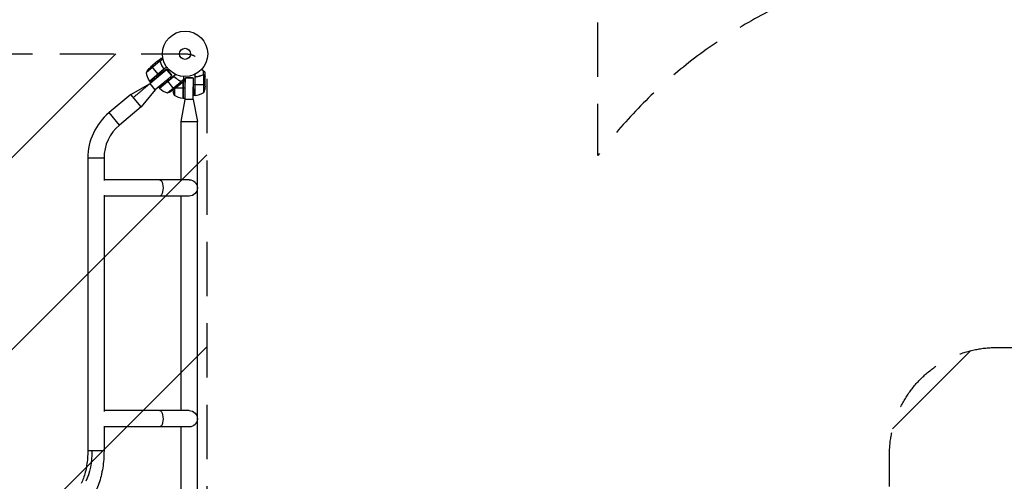
# Model space of a CAD drawing. Units: millimetres. Extents: x -4854 to 4661, y -3038 to 3445.
# Drawn here: x -2551 to -247, y 1164 to 2244 of the extents above; entities that cross this region are included whole.
import ezdxf

# ---------------------------------------------------------------- set-up
doc = ezdxf.new("R2010")
doc.units = ezdxf.units.MM
doc.header["$LTSCALE"] = 20
doc.linetypes.add('HIDDEN', pattern=[9.525, 6.35, -3.175])
for name, color, linetype in [('2d', 230, 'Continuous'), ('ASTMF3101-SafetyZone', 64, 'HIDDEN'), ('ASTMF3101-TrainingEnvelope', 222, 'HIDDEN'), ('ASTMF3101-TrainingEnvelope_Hatch', 222, 'Continuous')]:
    doc.layers.add(name, color=color, linetype=linetype)

msp = doc.modelspace()

# ---------------------------------------------------------------- hatches: boundary and pattern name
at = {"layer": 'ASTMF3101-TrainingEnvelope_Hatch'}
h = msp.add_hatch(dxfattribs=at)
h.set_pattern_fill('ANSI31', color=256, scale=100)
edge = h.paths.add_edge_path()
edge.add_arc((-3639.1, -1700.8), 300, 180, 270, ccw=False)
edge.add_line((-3939.1, -1700.8), (-3939.1, -1228.3))
edge.add_arc((-3639.1, -1228.3), 300, 90, 180, ccw=False)
edge.add_line((-3639.1, -928.3), (-2214.8, -928.3))
edge.add_line((-2214.8, -928.3), (-2214.8, 0))
edge.add_line((-2214.8, 0), (-3246.8, 0))
edge.add_arc((-3246.8, 50), 50, 180, 270, ccw=False)
edge.add_line((-3296.8, 50), (-3296.8, 2114))
edge.add_arc((-3246.8, 2114), 50, 90, 180, ccw=False)
edge.add_line((-3246.8, 2164), (-2163.2, 2164))
edge.add_arc((-2163.2, 2114), 50, 0, 90, ccw=False)
edge.add_line((-2113.2, 2114), (-2113.2, 50.8))
edge.add_line((-2113.2, 50.8), (-266, 52.8))
edge.add_arc((-266, 302.8), 250, 180, 270, ccw=False)
edge.add_line((-516, 302.8), (-516, 1227.2))
edge.add_arc((-266, 1227.2), 250, 90, 180, ccw=False)
edge.add_line((-266, 1477.2), (266, 1477.2))
edge.add_arc((266, 1227.2), 250, 0, 90, ccw=False)
edge.add_line((516, 1227.2), (516, 302.8))
edge.add_arc((266, 302.8), 250, -90, 0, ccw=False)
edge.add_line((266, 52.8), (2164, 50.8))
edge.add_arc((2164, 0), 50.8, 36.1877, 90, ccw=False)
edge.add_line((2205, 30), (2205, 500))
edge.add_arc((2705, 500), 500, 147.9945, 180, ccw=False)
edge.add_arc((2705, 1030), 500, 180, 212.0055, ccw=False)
edge.add_line((2205, 1030), (2205, 2030))
edge.add_arc((2705, 2030), 500, 90, 180, ccw=False)
edge.add_arc((2705, 2030), 500, 0, 90, ccw=False)
edge.add_line((3205, 2030), (3205, 1484.3))
edge.add_arc((3259.5, 973.6), 513.6, 91.511, 96.0964, ccw=False)
edge.add_arc((3232.5, 973.6), 513.6, 0.6258, 88.489, ccw=False)
edge.add_line((3746, 979.2), (3746, 556.2))
edge.add_arc((3237.4, 553.5), 508.6, -89.0299, 0.3055, ccw=False)
edge.add_arc((3256.1, 555), 510.1, 264.2508, 268.8655, ccw=False)
edge.add_line((3205, 47.4), (3205, -500))
edge.add_arc((2705, -500), 500, -90, 0, ccw=False)
edge.add_arc((2705, -500), 500, 191.3626, 270, ccw=False)
edge.add_line((2214.8, -598.5), (2214.8, -1082))
edge.add_arc((2164, -1082), 50.8, -53.1299, 0, ccw=False)
edge.add_line((2194.5, -1122.6), (2664, -1122.6))
edge.add_arc((2664, -1622.6), 500, 0, 90, ccw=False)
edge.add_arc((2664, -1622.6), 500, -90, 0, ccw=False)
edge.add_line((2664, -2122.6), (2164, -2122.6))
edge.add_line((2164, -2122.6), (1664, -2122.6))
edge.add_arc((1664, -1622.6), 500, 228.4254, 270, ccw=False)
edge.add_arc((1000, -1623), 500, 270, 311.6367, ccw=False)
edge.add_line((1000, -2123), (0, -2123))
edge.add_line((0, -2123), (-1000, -2123))
edge.add_arc((-1000, -1623), 500, 101.3626, 270, ccw=False)
edge.add_line((-1098.5, -1132.8), (-1878, -1132.8))
edge.add_arc((-2162.4, -1228.3), 300, 0, 18.5591, ccw=False)
edge.add_line((-1862.4, -1228.3), (-1862.4, -1700.8))
edge.add_arc((-2162.4, -1700.8), 300, -90, 0, ccw=False)
edge.add_line((-2162.4, -2000.8), (-3639.1, -2000.8))

# ---------------------------------------------------------------- linework, layer by layer
at = {"layer": '2d'}
for p, q in [((-2223.1, 2146.7), (-2254.4, 2120.4)), ((-2228.3, 2146.6), (-2245.1, 2132.5)), ((-2228.2, 2146.7), (-2220.7, 2153)), ((-2228.2, 2146.7), (-2228.1, 2146.6)), ((-2225, 2147.3), (-2224.9, 2147.2)), ((-2222.8, 2146.8), (-2215.8, 2152.7)), ((-2222.8, 2146.8), (-2221.7, 2145.5)), ((-2222.3, 2146.1), (-2222.3, 2146.1)), ((-2220.8, 2142.2), (-2220.4, 2141.7)), ((-2214.6, 2127.2), (-2246.7, 2100.4)), ((-2246.6, 2100.2), (-2215.3, 2126.5)), ((-2207.1, 2133.1), (-2246.4, 2100.1)), ((-2208.3, 2126.2), (-2245.8, 2094.7)), ((-2242.7, 2134.5), (-2227.4, 2116.3)), ((-2206.7, 2128.1), (-2225, 2113.4)), ((-2215.2, 2131.2), (-2214.1, 2129.9)), ((-2206.7, 2128.1), (-2194.5, 2113.6)), ((-2195.8, 2114.5), (-2205.4, 2126)), ((-2120.4, 2114.9), (-2120.4, 2123.7)), ((-2117, 2110.7), (-2117, 2120.5)), ((-2244.4, 2097.6), (-2246.4, 2100.1)), ((-2227.3, 2116.1), (-2225, 2113.4)), ((-2185.8, 2115.7), (-2223.7, 2083.9)), ((-2192.3, 2110), (-2223.6, 2083.7)), ((-2223.5, 2083.6), (-2191.4, 2110.5)), ((-2194.5, 2113.6), (-2206.9, 2102.8)), ((-2204.6, 2099.9), (-2206.9, 2102.8)), ((-2205, 2072.5), (-2173.7, 2098.8)), ((-2189.1, 2081.6), (-2204.4, 2099.8)), ((-2192, 2110.2), (-2192, 2110.5)), ((-2188.6, 2110.1), (-2188.6, 2110.5)), ((-2178.3, 2102.2), (-2178.3, 2102.2)), ((-2177.7, 2101.8), (-2178.1, 2102.3)), ((-2173.6, 2099), (-2174.7, 2100.3)), ((-2174.6, 2093.7), (-2167.1, 2100)), ((-2173.6, 2099), (-2166.8, 2104.7)), ((-2173.5, 2096.8), (-2173.6, 2096.9)), ((-2168.4, 2099), (-2168.4, 2059.8)), ((-2168.2, 2059.8), (-2168.2, 2099.1)), ((-2168, 2099.3), (-2168, 2059.7)), ((-2164, 2108.2), (-2164.4, 2084.7)), ((-2164, 2108.2), (-2145, 2108.2)), ((-2163.6, 2057), (-2163.6, 2106)), ((-2146.6, 2108), (-2161.6, 2108)), ((-2145, 2108.2), (-2144.7, 2091.7)), ((-2141, 2116.3), (-2141, 2066.7)), ((-2140.8, 2107.6), (-2140.8, 2066.8)), ((-2140.6, 2066.8), (-2140.6, 2108.6)), ((-2125.2, 2113.5), (-2125.8, 2113.5)), ((-2125.8, 2113.3), (-2125.8, 2113.3)), ((-2120.4, 2114.9), (-2122.1, 2114.9)), ((-2120.3, 2073.7), (-2120.3, 2114.6)), ((-2118.6, 2113.5), (-2118.8, 2113.5)), ((-2117, 2088.6), (-2117, 2110.5)), ((-2291, 2069.2), (-2245.8, 2094.7)), ((-2233.6, 2080.2), (-2266.5, 2040.1)), ((-2233.6, 2080.2), (-2245.8, 2094.7)), ((-2216.2, 2094.8), (-2233.6, 2080.2)), ((-2223.7, 2083.9), (-2225.8, 2086.4)), ((-2191.6, 2079.5), (-2174.8, 2093.6)), ((-2188.7, 2081.9), (-2188.7, 2066.7)), ((-2185.3, 2084.7), (-2168.2, 2084.7)), ((-2168, 2084.7), (-2164.4, 2084.7)), ((-2141, 2091.7), (-2144.7, 2091.7)), ((-2144.6, 2057), (-2144.6, 2086.8)), ((-2117, 2091.7), (-2140.8, 2091.7)), ((-2291, 2069.2), (-2341.8, 2026.5)), ((-2266.5, 2040.1), (-2291, 2069.2)), ((-2173.1, 2006), (-2163.6, 2057)), ((-2164.8, 2059.7), (-2168, 2059.7)), ((-2144.6, 2057), (-2163.6, 2057)), ((-2144.6, 2057), (-2135.1, 2006)), ((-2141, 2066.7), (-2144.3, 2066.7)), ((-2266.5, 2040.1), (-2317.4, 1997.4)), ((-2317.4, 1997.4), (-2341.8, 2026.5)), ((-2173.1, 2006), (-2135.1, 2006)), ((-2173.1, 1869.5), (-2173.1, 2006)), ((-2135.1, 932.1), (-2135.1, 2006)), ((-2353.5, 1920), (-2391.5, 1920)), ((-2391.5, 1920), (-2391.5, 1235.7)), ((-2353.5, 1920), (-2353.5, 1867.7)), ((-2154.1, 1869.5), (-2353.5, 1869.5)), ((-2353.5, 1833.3), (-2353.5, 1327.7)), ((-2154.1, 1831.5), (-2353.5, 1831.5)), ((-2173.1, 1329.5), (-2173.1, 1831.5)), ((-2154.1, 1329.5), (-2353.5, 1329.5)), ((-2353.5, 1293.3), (-2353.5, 1235.7)), ((-2154.1, 1291.5), (-2353.5, 1291.5)), ((-2173.1, 951), (-2173.1, 1291.5)), ((-2353.5, 1235.7), (-2391.5, 1235.7))]:
    msp.add_line(p, q, dxfattribs=at)
for radius in [53, 13]:
    msp.add_circle((-2164, 2164), radius, dxfattribs=at)
at = {"layer": '2d', "extrusion": (0, 0, -1)}
for centre, radius, start, end in [((2210.6, 2096.3), 50, 28.8998, 46.3757), ((2205, 2128), 50, 326.4728, 351.3497), ((2244.2, 2102), 3, 323.1912, 326.4728), ((2221.4, 2085.8), 3, 313.5272, 316.8088), ((2221.2, 2119.8), 50, 233.6243, 251.1002), ((2142.1, 2084.7), 50, 338.8998, 353.7887), ((2166.9, 2091.7), 50, 183.6243, 201.1002), ((2162.7, 2109.5), 50, 276.4728, 301.3497), ((2168, 2062.7), 3, 273.1912, 276.4728), ((2141, 2069.7), 3, 263.5272, 266.8088), ((2154.1, 1850.5), 19, 90, 270), ((2154.1, 1310.5), 19, 90, 270)]:
    msp.add_arc(centre, radius, start, end, dxfattribs=at)
at = {"layer": '2d'}
for centre, radius, start, end in [((-2189, 2119.9), 50, 226.4728, 251.3497), ((-2146.3, 2116.5), 50, 276.4728, 301.3497), ((-2252.5, 1920), 139, 130, 180), ((-2252.5, 1920), 101, 130, 180)]:
    msp.add_arc(centre, radius, start, end, dxfattribs=at)
at = {"layer": '2d', "extrusion": (0, 0, -1)}
for centre, major_axis, ratio, start_param, end_param in [((-2223.4, 1850.5), (0, 19), 0.422618, 0, 3.141593), ((-2223.4, 1310.5), (0, 19), 0.422618, 0, 3.141593), ((-2430.6, 1235.7), (0, -101), 0.484225, 4.712389, 5.497787)]:
    msp.add_ellipse(centre, major_axis=major_axis, ratio=ratio, start_param=start_param, end_param=end_param, dxfattribs=at)
at = {"layer": '2d'}
for points, knots in [([(-2225.2, 2147.1), (-2226, 2147), (-2226.7, 2146.9), (-2227.7, 2146.7), (-2228.1, 2146.6), (-2228.3, 2146.6)], [0, 0, 0, 0, 0.00517024, 0.00517024, 0.01034048, 0.01034048, 0.01034048, 0.01034048]), ([(-2223.4, 2146.9), (-2223.7, 2147), (-2224, 2147.1), (-2224.4, 2147.2), (-2224.5, 2147.2), (-2224.8, 2147.2), (-2225, 2147.2), (-2225.2, 2147.1)], [0, 0, 0, 0, 0.00218234, 0.00218234, 0.003273511, 0.003273511, 0.004364681, 0.004364681, 0.004364681, 0.004364681]), ([(-2225, 2147.3), (-2224.9, 2147.3), (-2224.8, 2147.3), (-2224.6, 2147.3), (-2224.6, 2147.3), (-2224.5, 2147.3), (-2224.4, 2147.3), (-2224.4, 2147.3), (-2224.4, 2147.3), (-2224.4, 2147.3), (-2224.4, 2147.3), (-2224.3, 2147.3), (-2224.1, 2147.3), (-2224, 2147.3), (-2223.9, 2147.2), (-2223.9, 2147.2), (-2223.8, 2147.2), (-2223.8, 2147.2), (-2223.5, 2147.1), (-2223.1, 2147), (-2222.8, 2146.8)], [0, 0, 0, 0, 0.125, 0.125, 0.1875, 0.21875, 0.234375, 0.242187, 0.246094, 0.246094, 0.25, 0.25, 0.375, 0.4375, 0.46875, 0.484375, 0.484375, 0.5, 0.5, 1, 1, 1, 1]), ([(-2222.8, 2146.8), (-2222.5, 2146.6), (-2222.3, 2146.4), (-2222, 2146), (-2221.9, 2145.9), (-2221.7, 2145.6), (-2221.7, 2145.4), (-2221.6, 2145.2)], [0, 0, 0, 0, 0.001155976, 0.001155976, 0.001733964, 0.001733964, 0.002311952, 0.002311952, 0.002311952, 0.002311952]), ([(-2221.8, 2145.1), (-2221, 2142.6), (-2220, 2140.2), (-2217.6, 2135.3), (-2216.3, 2132.8), (-2214.7, 2130.4)], [0, 0, 0, 0, 0.00859307, 0.00859307, 0.01718614, 0.01718614, 0.01718614, 0.01718614]), ([(-2212.9, 2128.2), (-2214.9, 2130.9), (-2216.6, 2133.7), (-2218.4, 2137.3), (-2218.7, 2138), (-2219.4, 2139.4), (-2219.7, 2140.2), (-2220.6, 2142.3), (-2221.2, 2143.8), (-2221.6, 2145.2)], [0, 0, 0, 0, 0.0100259, 0.0100259, 0.01253237, 0.01253237, 0.01503885, 0.01503885, 0.0200518, 0.0200518, 0.0200518, 0.0200518]), ([(-2216, 2153.8), (-2216.3, 2153.8), (-2216.7, 2153.7), (-2217.4, 2153.6), (-2217.7, 2153.5), (-2218.3, 2153.4), (-2218.5, 2153.4), (-2218.8, 2153.3), (-2218.9, 2153.3), (-2218.9, 2153.3), (-2219, 2153.3), (-2220.1, 2153.1), (-2220.7, 2153), (-2220.7, 2153)], [0.0797676, 0.0797676, 0.0797676, 0.0797676, 0.125, 0.125, 0.1875, 0.1875, 0.21875, 0.234375, 0.2421875, 0.2421875, 0.25, 0.25, 0.5, 0.5, 0.5, 0.5]), ([(-2214.7, 2130.4), (-2214.5, 2130.2), (-2214.4, 2129.9), (-2214.3, 2129.5), (-2214.3, 2129.4), (-2214.2, 2129.1), (-2214.2, 2129), (-2214.2, 2128.6), (-2214.2, 2128.3), (-2214.3, 2127.9), (-2214.4, 2127.8), (-2214.5, 2127.5), (-2214.5, 2127.4), (-2214.6, 2127.2)], [0, 0, 0, 0, 0.000839577, 0.000839577, 0.001259366, 0.001259366, 0.001679155, 0.001679155, 0.002518732, 0.002518732, 0.002938521, 0.002938521, 0.00335831, 0.00335831, 0.00335831, 0.00335831]), ([(-2191.4, 2110.5), (-2191.1, 2110.6), (-2190.9, 2110.7), (-2190.5, 2110.7), (-2190.3, 2110.7), (-2190, 2110.7), (-2189.9, 2110.6), (-2189.5, 2110.6), (-2189.2, 2110.5), (-2188.7, 2110.2), (-2188.5, 2110), (-2188.3, 2109.9)], [0.001013661, 0.001013661, 0.001013661, 0.001013661, 0.001852653, 0.001852653, 0.002272148, 0.002272148, 0.002691644, 0.002691644, 0.003530636, 0.003530636, 0.004369628, 0.004369628, 0.004369628, 0.004369628]), ([(-2190.2, 2112), (-2187.8, 2109.6), (-2185.4, 2107.4), (-2182.2, 2105), (-2181.5, 2104.5), (-2180.2, 2103.6), (-2179.6, 2103.2), (-2177.6, 2101.9), (-2176.3, 2101.2), (-2174.9, 2100.5)], [0, 0, 0, 0, 0.0100259, 0.0100259, 0.01253237, 0.01253237, 0.01503885, 0.01503885, 0.0200518, 0.0200518, 0.0200518, 0.0200518]), ([(-2188.3, 2109.9), (-2186.2, 2107.9), (-2184, 2106.1), (-2179.6, 2102.9), (-2177.4, 2101.5), (-2175.1, 2100.3)], [0, 0, 0, 0, 0.00859307, 0.00859307, 0.01718614, 0.01718614, 0.01718614, 0.01718614]), ([(-2173.6, 2099), (-2173.7, 2099.3), (-2173.9, 2099.6), (-2174.2, 2100), (-2174.3, 2100.1), (-2174.6, 2100.3), (-2174.8, 2100.4), (-2174.9, 2100.5)], [0, 0, 0, 0, 0.001155976, 0.001155976, 0.001733964, 0.001733964, 0.002311952, 0.002311952, 0.002311952, 0.002311952]), ([(-2174.8, 2093.6), (-2174.7, 2093.8), (-2174.6, 2094.2), (-2174.2, 2095.2), (-2173.9, 2095.9), (-2173.7, 2096.6)], [0, 0, 0, 0, 0.00517024, 0.00517024, 0.01034048, 0.01034048, 0.01034048, 0.01034048]), ([(-2174.2, 2099.6), (-2174.1, 2099.5), (-2174, 2099.3), (-2173.8, 2099.1), (-2173.7, 2098.9), (-2173.7, 2098.8)], [0.001328787, 0.001328787, 0.001328787, 0.001328787, 0.001872455, 0.001872455, 0.002416124, 0.002416124, 0.002416124, 0.002416124]), ([(-2173.7, 2096.6), (-2173.6, 2096.8), (-2173.6, 2097), (-2173.5, 2097.3), (-2173.5, 2097.4), (-2173.5, 2097.8), (-2173.5, 2098.1), (-2173.6, 2098.4)], [0, 0, 0, 0, 0.001089402, 0.001089402, 0.002178803, 0.002178803, 0.004357607, 0.004357607, 0.004357607, 0.004357607]), ([(-2173.5, 2096.8), (-2173.4, 2097), (-2173.4, 2097.2), (-2173.3, 2097.5), (-2173.3, 2097.6), (-2173.3, 2097.7), (-2173.3, 2097.8), (-2173.3, 2097.9), (-2173.3, 2097.9), (-2173.3, 2098.1), (-2173.4, 2098.3), (-2173.4, 2098.6), (-2173.5, 2098.8), (-2173.6, 2099)], [0, 0, 0, 0, 0.25, 0.25, 0.375, 0.375, 0.4375, 0.4375, 0.5, 0.5, 0.75, 0.75, 1, 1, 1, 1]), ([(-2173.3, 2098), (-2173.3, 2098), (-2173.3, 2098), (-2173.3, 2097.9), (-2173.3, 2097.8), (-2173.3, 2097.7)], [0.45894, 0.45894, 0.45894, 0.45894, 0.5, 0.5, 0.6098432, 0.6098432, 0.6098432, 0.6098432]), ([(-2141, 2110.5), (-2137.6, 2110.8), (-2134.4, 2111.2), (-2130.5, 2112.2), (-2129.7, 2112.4), (-2128.2, 2112.8), (-2127.4, 2113), (-2125.2, 2113.7), (-2123.7, 2114.2), (-2122.3, 2114.8)], [0, 0, 0, 0, 0.0100259, 0.0100259, 0.01253237, 0.01253237, 0.01503885, 0.01503885, 0.0200518, 0.0200518, 0.0200518, 0.0200518]), ([(-2140.6, 2108.6), (-2140.5, 2108.9), (-2140.4, 2109.1), (-2140.2, 2109.5), (-2140.1, 2109.6), (-2139.9, 2109.8), (-2139.8, 2109.9), (-2139.4, 2110.1), (-2139.2, 2110.3), (-2138.7, 2110.5), (-2138.4, 2110.6), (-2138.1, 2110.6)], [0.001013661, 0.001013661, 0.001013661, 0.001013661, 0.001852653, 0.001852653, 0.002272148, 0.002272148, 0.002691644, 0.002691644, 0.003530636, 0.003530636, 0.004369628, 0.004369628, 0.004369628, 0.004369628]), ([(-2138.1, 2110.6), (-2135.3, 2110.9), (-2132.5, 2111.4), (-2127.3, 2112.8), (-2124.7, 2113.6), (-2122.3, 2114.6)], [0, 0, 0, 0, 0.00859307, 0.00859307, 0.01718614, 0.01718614, 0.01718614, 0.01718614]), ([(-2120.4, 2114.9), (-2120.7, 2115), (-2121, 2115), (-2121.5, 2115), (-2121.7, 2115), (-2122, 2114.9), (-2122.2, 2114.9), (-2122.3, 2114.8)], [0, 0, 0, 0, 0.001155976, 0.001155976, 0.001733964, 0.001733964, 0.002311952, 0.002311952, 0.002311952, 0.002311952]), ([(-2121.2, 2114.8), (-2121, 2114.8), (-2120.9, 2114.8), (-2120.6, 2114.7), (-2120.4, 2114.7), (-2120.3, 2114.6)], [0.001328787, 0.001328787, 0.001328787, 0.001328787, 0.001872455, 0.001872455, 0.002416124, 0.002416124, 0.002416124, 0.002416124]), ([(-2118.6, 2113.5), (-2118.7, 2113.7), (-2118.9, 2113.9), (-2119, 2114.1), (-2119.1, 2114.2), (-2119.2, 2114.2), (-2119.3, 2114.3), (-2119.3, 2114.3), (-2119.4, 2114.4), (-2119.5, 2114.5), (-2119.7, 2114.6), (-2120, 2114.8), (-2120.2, 2114.8), (-2120.4, 2114.9)], [0, 0, 0, 0, 0.25, 0.25, 0.375, 0.375, 0.4375, 0.4375, 0.5, 0.5, 0.75, 0.75, 1, 1, 1, 1]), ([(-2118.6, 2113.3), (-2118.7, 2113.4), (-2118.8, 2113.6), (-2119, 2113.8), (-2119.1, 2113.9), (-2119.4, 2114.2), (-2119.6, 2114.4), (-2119.9, 2114.5)], [0, 0, 0, 0, 0.001089402, 0.001089402, 0.002178803, 0.002178803, 0.004357607, 0.004357607, 0.004357607, 0.004357607]), ([(-2119.5, 2114.4), (-2119.4, 2114.4), (-2119.4, 2114.4), (-2119.3, 2114.3), (-2119.3, 2114.3), (-2119.2, 2114.2)], [0.45894, 0.45894, 0.45894, 0.45894, 0.5, 0.5, 0.6098431, 0.6098431, 0.6098431, 0.6098431]), ([(-2117, 2110.5), (-2117.1, 2110.7), (-2117.3, 2111), (-2117.9, 2112), (-2118.2, 2112.6), (-2118.6, 2113.3)], [0, 0, 0, 0, 0.00517024, 0.00517024, 0.01034048, 0.01034048, 0.01034048, 0.01034048]), ([(-2391.5, 1235.7), (-2391.5, 1229.9), (-2391.7, 1224.1), (-2392.6, 1212.7), (-2393.3, 1207), (-2395, 1196.1), (-2396, 1190.8), (-2398.5, 1180.7), (-2399.9, 1175.9), (-2403.1, 1167), (-2404.8, 1162.9), (-2406.6, 1159.1)], [1.5707963, 1.5707963, 1.5707963, 1.5707963, 1.727876, 1.727876, 1.8849556, 1.8849556, 2.0420352, 2.0420352, 2.1991149, 2.1991149, 2.3561945, 2.3561945, 2.3561945, 2.3561945]), ([(-2353.5, 1235.7), (-2353.5, 1228.9), (-2353.8, 1222.2), (-2354.8, 1208.8), (-2355.6, 1202.2), (-2357.6, 1189.2), (-2358.9, 1182.8), (-2361.9, 1170.5), (-2363.7, 1164.6), (-2367.7, 1153.2), (-2369.9, 1147.7), (-2372.4, 1142.6)], [1.5707963, 1.5707963, 1.5707963, 1.5707963, 1.727876, 1.727876, 1.8849556, 1.8849556, 2.0420352, 2.0420352, 2.1991149, 2.1991149, 2.3561945, 2.3561945, 2.3561945, 2.3561945])]:
    msp.add_open_spline(points, degree=3, knots=knots, dxfattribs=at)
for points, degree in [([(-2228.3, 2146.6), (-2228.3, 2146.6), (-2228.2, 2146.6), (-2228.1, 2146.6)], 3), ([(-2223.4, 2146.9), (-2223.3, 2146.9), (-2223.2, 2146.8), (-2223.1, 2146.7)], 3), ([(-2223.1, 2146.7), (-2222.8, 2146.6), (-2222.6, 2146.4), (-2222.4, 2146.1)], 3), ([(-2222.4, 2146.1), (-2222.4, 2146.1), (-2222.3, 2146.1), (-2222.3, 2146.1)], 3), ([(-2222.3, 2146.1), (-2222.3, 2146), (-2222.3, 2146), (-2222.2, 2145.9)], 3), ([(-2222.3, 2146.1), (-2222.2, 2146), (-2222.1, 2145.8), (-2222, 2145.6)], 3), ([(-2222.3, 2146.1), (-2222.3, 2146.1), (-2222.3, 2146.1), (-2222.3, 2146.1)], 3), ([(-2222, 2145.6), (-2221.9, 2145.5), (-2221.9, 2145.3), (-2221.8, 2145.1)], 3), ([(-2214.6, 2127.2), (-2214.8, 2126.9), (-2215, 2126.7), (-2215.3, 2126.5)], 3), ([(-2117.2, 2120.8), (-2117.1, 2120.6), (-2117, 2120.5), (-2117, 2120.5)], 3), ([(-2191.4, 2110.5), (-2191.7, 2110.4), (-2192, 2110.2), (-2192.3, 2110)], 3), ([(-2184.9, 2107.1), (-2185.1, 2107.2), (-2185.3, 2107.3), (-2185.5, 2107.3)], 3), ([(-2185, 2106.9), (-2184.8, 2106.9), (-2184.6, 2106.8), (-2184.4, 2106.7)], 3), ([(-2175.1, 2100.3), (-2174.7, 2100.1), (-2174.4, 2099.9), (-2174.2, 2099.6)], 3), ([(-2174.2, 2099.6), (-2174.2, 2099.6), (-2174.2, 2099.6), (-2174.2, 2099.6)], 3), ([(-2174.2, 2099.6), (-2174.2, 2099.6), (-2174.2, 2099.6), (-2174.2, 2099.6)], 3), ([(-2174.2, 2099.6), (-2174.2, 2099.6), (-2174.2, 2099.6), (-2174.2, 2099.6)], 3), ([(-2173.7, 2098.8), (-2173.6, 2098.6), (-2173.6, 2098.5), (-2173.6, 2098.4)], 3), ([(-2167, 2100.3), (-2167.1, 2100.1), (-2167.1, 2100), (-2167.1, 2100)], 3), ([(-2140.6, 2108.6), (-2140.7, 2108.3), (-2140.8, 2108), (-2140.8, 2107.6)], 3), ([(-2122.3, 2114.6), (-2122, 2114.7), (-2121.6, 2114.8), (-2121.2, 2114.8)], 3), ([(-2121.2, 2114.8), (-2121.2, 2114.8), (-2121.2, 2114.8), (-2121.2, 2114.8)], 3), ([(-2121.2, 2114.8), (-2121.2, 2114.8), (-2121.2, 2114.8), (-2121.2, 2114.8)], 3), ([(-2121.2, 2114.8), (-2121.2, 2114.8), (-2121.2, 2114.8), (-2121.2, 2114.8)], 3), ([(-2120.3, 2114.6), (-2120.1, 2114.6), (-2120, 2114.5), (-2119.9, 2114.5)], 3), ([(-2117.1, 2110.7), (-2117.1, 2110.6), (-2117, 2110.6), (-2117, 2110.5)], 3), ([(-2284.8, 2061.9), (-2245.8, 2094.7)], 1), ([(-2174.7, 2093.8), (-2174.7, 2093.7), (-2174.7, 2093.7), (-2174.8, 2093.6)], 3)]:
    msp.add_open_spline(points, degree=degree, dxfattribs=at)
for points, weights in [([(-2225, 2147.3), (-2227.1, 2146.9), (-2228.2, 2146.7), (-2228.2, 2146.7)], [1, 0.989183671007, 0.983775506511, 0.983775506511]), ([(-2205.4, 2126), (-2207.3, 2126.1), (-2208.3, 2126.2), (-2208.3, 2126.2)], [1, 0.963936868618, 0.963936868618, 1]), ([(-2120.4, 2123.7), (-2121.9, 2125.1), (-2123.4, 2126.6), (-2125, 2128.1)], [1, 0.998736509879, 0.998421328983, 0.999054457313]), ([(-2117.2, 2120.8), (-2117.5, 2121.1), (-2118.6, 2122.1), (-2120.4, 2123.7)], [1, 0.993048408402, 0.993048408402, 1]), ([(-2225, 2113.4), (-2236.4, 2104.2), (-2244.4, 2097.6), (-2244.4, 2097.6)], [1, 0.804737854124, 0.804737854124, 1]), ([(-2206.9, 2102.8), (-2218, 2093.2), (-2225.8, 2086.4), (-2225.8, 2086.4)], [1, 0.804737854124, 0.804737854124, 1]), ([(-2196, 2112.3), (-2195.9, 2112.8), (-2195.9, 2113.5), (-2195.8, 2114.5)], [0.973013162394, 0.972119941623, 0.981115554158, 1]), ([(-2173.5, 2096.8), (-2174.2, 2094.8), (-2174.6, 2093.7), (-2174.6, 2093.7)], [1, 0.989183671007, 0.983775506511, 0.983775506511]), ([(-2167, 2100.3), (-2167, 2100.9), (-2166.9, 2102.3), (-2166.8, 2104.7)], [1, 0.993048408402, 0.993048408402, 1]), ([(-2166.8, 2104.7), (-2166.7, 2106.7), (-2166.6, 2108.9), (-2166.5, 2111.1)], [1, 0.998736509879, 0.998421328983, 0.999054457313]), ([(-2161.6, 2108), (-2162.9, 2106.7), (-2163.6, 2106), (-2163.6, 2106)], [1, 0.963936868618, 0.963936868618, 1]), ([(-2145, 2106.3), (-2145.3, 2106.7), (-2145.9, 2107.2), (-2146.6, 2108)], [0.97387870538, 0.969924850723, 0.97863194893, 1]), ([(-2118.6, 2113.5), (-2117.5, 2111.6), (-2117, 2110.7), (-2117, 2110.7)], [1, 0.989183671007, 0.983775506511, 0.983775506511]), ([(-2164.4, 2084.7), (-2164.7, 2070.1), (-2164.8, 2059.7), (-2164.8, 2059.7)], [1, 0.804737854124, 0.804737854124, 1]), ([(-2144.7, 2091.7), (-2144.5, 2077.1), (-2144.3, 2066.7), (-2144.3, 2066.7)], [1, 0.804737854124, 0.804737854124, 1])]:
    msp.add_rational_spline(points, weights, degree=3, dxfattribs=at)
at = {"layer": 'ASTMF3101-SafetyZone', "flags": 128}
msp.add_lwpolyline([(1290, 1782.8, 0.275063), (266, 2392.2), (-266, 2392.2, 0.236144), (-1198.2, 1925.9), (-1198.2, 2779, 0.414214), (-1498.2, 3079), (-3911.8, 3079, 0.414214), (-4211.8, 2779), (-4211.8, -156.7, 0.276746), (-4854.1, -1228.3), (-4854.1, -1700.8, 0.414214), (-3639.1, -2915.8), (-2162.4, -2915.8, 0.091463), (-1728.9, -2835.8, 0.136114), (-1000, -3038), (1000, -3038, 0.059415), (1332.7, -2998.3, 0.059142), (1664, -3037.6), (2164, -3037.6), (2664, -3037.6, 0.527778), (3982.4, -1108.7, 0.100356), (4118.6, -563.1, 0.23053), (4661, 550.8), (4661, 979.2, 0.23053), (4118.6, 2093.1, 0.977935), (1290, 2030), (1290, 1782.8)], format="xyb", close=True, dxfattribs=at)
at = {"layer": 'ASTMF3101-TrainingEnvelope', "flags": 128}
msp.add_lwpolyline([(-3639.1, -2000.8, -0.414214), (-3939.1, -1700.8), (-3939.1, -1228.3, -0.414214), (-3639.1, -928.3), (-2214.8, -928.3), (-2214.8, 0), (-3246.8, 0, -0.414214), (-3296.8, 50), (-3296.8, 2114, -0.414214), (-3246.8, 2164), (-2163.2, 2164, -0.414214), (-2113.2, 2114), (-2113.2, 50.8), (-266, 52.8, -0.414214), (-516, 302.8), (-516, 1227.2, -0.414214), (-266, 1477.2), (266, 1477.2, -0.414214), (516, 1227.2), (516, 302.8, -0.414214), (266, 52.8), (2164, 50.8, -0.239213), (2205, 30), (2205, 500, -0.140565), (2281, 765, -0.140565), (2205, 1030), (2205, 2030, -0.414214), (2705, 2530, -0.414214), (3205, 2030), (3205, 1484.3, -0.02001), (3246, 1487, -0.403332), (3746, 979.2), (3746, 556.2, -0.41082), (3246, 45, -0.020138), (3205, 47.4), (3205, -500, -0.414214), (2705, -1000, -0.357252), (2214.8, -598.5), (2214.8, -1082, -0.236067), (2194.5, -1122.6), (2664, -1122.6, -0.414214), (3164, -1622.6, -0.414214), (2664, -2122.6), (2164, -2122.6), (1664, -2122.6, -0.18342), (1332.2, -1996.7, -0.1837), (1000, -2123), (0, -2123), (-1000, -2123, -0.905453), (-1098.5, -1132.8), (-1878, -1132.8, -0.081157), (-1862.4, -1228.3), (-1862.4, -1700.8, -0.414214), (-2162.4, -2000.8)], format="xyb", close=True, dxfattribs=at)

doc.saveas('drawing.dxf')
